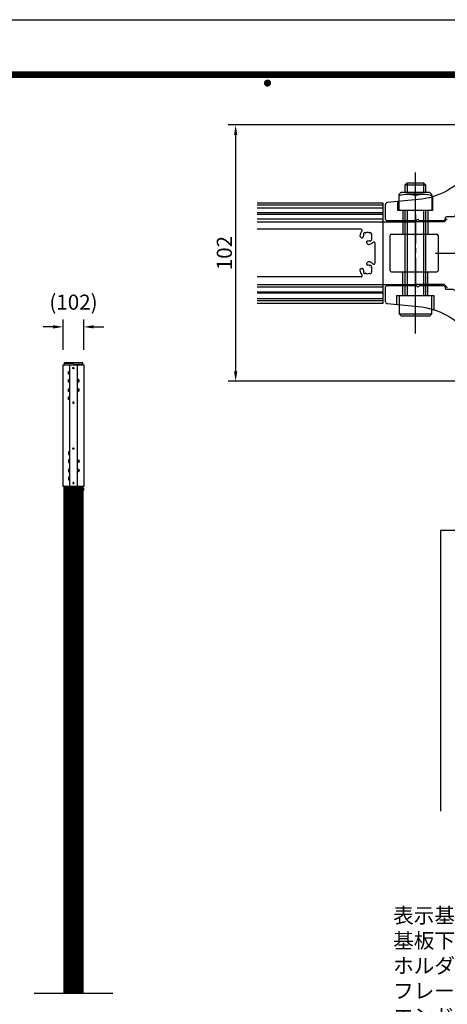
# Model space of a CAD drawing. Extents: x 0 to 10500, y 0 to 7425.
# Drawn here: x 4137 to 6262, y 2529 to 7425 of the extents above; entities that cross this region are included whole.
import ezdxf
from ezdxf.enums import TextEntityAlignment as Align

# ---------------------------------------------------------------- set-up
doc = ezdxf.new("R2010")
doc.units = 0
doc.header["$LTSCALE"] = 7.5
doc.linetypes.add('CENTER2', pattern=[28.575, 19.05, -3.175, 3.175, -3.175])
doc.layers.get('0').update_dxf_attribs({"linetype": 'CONTINUOUS'})
doc.layers.get('DEFPOINTS').update_dxf_attribs({"linetype": 'CONTINUOUS'})
for name, color, linetype in [('P001', 131, 'CONTINUOUS'), ('P002', 181, 'CONTINUOUS'), ('P020', 121, 'CONTINUOUS'), ('P901', 135, 'CONTINUOUS'), ('P902', 185, 'CONTINUOUS'), ('P903', 225, 'CONTINUOUS'), ('P_1CENTER', 2, 'CONTINUOUS'), ('P_2DIM', 6, 'CONTINUOUS'), ('P_3TEXT', 60, 'CONTINUOUS'), ('P_5DRAWFRAME', 104, 'CONTINUOUS'), ('P_7THICK', 7, 'CONTINUOUS')]:
    doc.layers.add(name, color=color, linetype=linetype)
doc.styles.add('BIGFONT', font='simplex.shx', dxfattribs={"bigfont": 'bigfont.shx'})
doc.dimstyles.new('DIMBIGFONT$0', dxfattribs={"dimscale": 25, "dimtxt": 3, "dimasz": 2, "dimexe": 1.5, "dimexo": 3, "dimgap": 0.75, "dimtad": 1, "dimdec": 1, "dimdsep": 46, "dimtxsty": 'BIGFONT', "dimsah": 1, "dimcen": 0, "dimclrt": 230, "dimadec": 1, "dimazin": 2, "dimtfac": 0.6, "dimtdec": 1, "dimtofl": 0, "dimtmove": 2, "dimatfit": 3, "dimfxl": 1, "dimtvp": 1, "dimtolj": 1, "dimarcsym": 0})

# ---------------------------------------------------------------- blocks, each defined once
blk = doc.blocks.new('DFP3')
at = {"color": 0}
for p, q in [((21.5, 286.6), (408, 286.6)), ((21.5, 286.55), (408, 286.55)), ((21.5, 286.5), (408, 286.5)), ((21.5, 286.45), (408, 286.45)), ((21.5, 286.4), (408, 286.4)), ((408, 286.35), (21.5, 286.35)), ((21.5, 286.3), (408, 286.3)), ((408, 286.25), (21.5, 286.25)), ((21.5, 286.2), (408, 286.2)), ((408, 286.15), (21.5, 286.15)), ((21.5, 286.1), (408, 286.1)), ((21.5, 286.05), (408, 286.05)), ((21.5, 286), (408, 286)), ((21.5, 285.95), (408, 285.95)), ((21.5, 285.9), (408, 285.9)), ((21.5, 285.85), (408, 285.85)), ((21.5, 285.8), (408, 285.8)), ((21.5, 285.75), (408, 285.75)), ((21.5, 285.7), (408, 285.7)), ((408, 285.65), (21.5, 285.65)), ((21.5, 285.6), (408, 285.6)), ((214.15, 284.4), (214.75, 285)), ((214.15, 284.33), (214.82, 285)), ((214.15, 284.48), (214.67, 285)), ((214.15, 284.47), (214.82, 283.8)), ((214.15, 284.4), (214.75, 283.8)), ((214.15, 284.32), (214.67, 283.8)), ((214.16, 284.27), (214.88, 284.99)), ((214.16, 284.53), (214.88, 283.81)), ((214.17, 284.56), (214.59, 284.98)), ((214.17, 284.24), (214.59, 283.82)), ((214.18, 284.22), (214.93, 284.97)), ((214.18, 284.58), (214.93, 283.83)), ((214.2, 284.17), (214.98, 284.95)), ((214.2, 284.63), (214.98, 283.85)), ((214.22, 284.12), (215.03, 284.93)), ((214.22, 284.68), (214.47, 284.93)), ((214.22, 284.68), (215.03, 283.87)), ((214.22, 284.12), (214.47, 283.87)), ((214.25, 284.07), (215.08, 284.9)), ((214.25, 284.73), (215.08, 283.9)), ((214.28, 284.03), (215.12, 284.87)), ((214.28, 284.77), (215.12, 283.93)), ((214.31, 283.99), (215.16, 284.84)), ((214.31, 284.81), (215.16, 283.96)), ((214.34, 284.84), (215.19, 283.99)), ((214.34, 283.96), (215.19, 284.81)), ((214.38, 284.87), (215.22, 284.03)), ((214.38, 283.93), (215.22, 284.77)), ((214.42, 284.9), (215.25, 284.07)), ((214.42, 283.9), (215.25, 284.73)), ((214.47, 284.93), (215.28, 284.12)), ((214.47, 283.87), (215.28, 284.68)), ((214.52, 284.95), (215.3, 284.17)), ((214.52, 283.85), (215.3, 284.63)), ((214.57, 284.97), (215.32, 284.22)), ((214.57, 283.83), (215.32, 284.58)), ((214.62, 284.99), (215.34, 284.27)), ((214.62, 283.81), (215.34, 284.53)), ((214.68, 285), (215.35, 284.33)), ((214.68, 283.8), (215.35, 284.47)), ((214.75, 285), (215.35, 284.4)), ((214.75, 283.8), (215.35, 284.4)), ((214.83, 284.99), (215.34, 284.48)), ((214.83, 283.81), (215.34, 284.32)), ((214.92, 284.98), (215.33, 284.57)), ((214.92, 283.82), (215.33, 284.23)), ((215.04, 284.93), (215.28, 284.69)), ((215.04, 283.87), (215.28, 284.11))]:
    blk.add_line(p, q, dxfattribs=at)
at = {"layer": 'DEFPOINTS', "color": 0}
blk.add_line((0, 297), (420, 297), dxfattribs=at)
at = {"color": 83, "ltscale": 0.5, "style": 'BIGFONT', "flags": 8}
for tag, p in [('REV04', (26.47, 27.61)), ('REV03', (26.47, 21.7)), ('REV02', (26.47, 15.58)), ('REV01', (26.47, 10.33))]:
    blk.add_attdef(tag, text='', height=2, dxfattribs=at).set_placement(p, align=Align.BOTTOM_LEFT)
for tag, p in [('REVD4', (80.98, 27.61)), ('R4D', (92.67, 27.61)), ('R4C', (101.8, 27.61)), ('R4A', (110.92, 27.61)), ('REVD3', (80.98, 21.7)), ('R3D', (92.67, 21.7)), ('R3C', (101.8, 21.7)), ('R3A', (110.92, 21.7)), ('REVD2', (80.98, 15.58)), ('R2D', (92.67, 15.58)), ('R2C', (101.8, 15.58)), ('R2A', (110.92, 15.58)), ('REVD1', (80.98, 10.33)), ('R1D', (92.67, 10.33)), ('R1C', (101.8, 10.33)), ('R1A', (110.92, 10.33))]:
    blk.add_attdef(tag, text='', height=2, dxfattribs=at).set_placement(p, align=Align.BOTTOM_CENTER)
at = {"color": 83, "style": 'BIGFONT'}
for tag, height, p in [('PROJECT1', 4, (283.38, 25.6)), ('DATE', 3, (344.68, 25.84)), ('SCALE', 3, (379.68, 25.84)), ('PROJECT2', 4, (284.2, 17.84)), ('PROJECT3', 4, (284.2, 10.57)), ('DWGNO', 3, (358.68, 10.57))]:
    blk.add_attdef(tag, text='', height=height, dxfattribs=at).set_placement(p, align=Align.BOTTOM_CENTER)
blk = doc.blocks.new('*D19')
at = {"layer": 'DEFPOINTS', "color": 0}
for p in [(4455.4, 5897.6), (4353.4, 5708.6), (4455.4, 5708.6)]:
    blk.add_point(p, dxfattribs=at)
at = {"layer": 'P_2DIM', "color": 0, "lineweight": -2}
for p, q in [((4353.4, 5783.6), (4353.4, 5935.1)), ((4455.4, 5783.6), (4455.4, 5935.1)), ((4303.4, 5897.6), (4253.4, 5897.6)), ((4505.4, 5897.6), (4555.4, 5897.6))]:
    blk.add_line(p, q, dxfattribs=at)
at = {"layer": 'P_2DIM', "color": 0}
for points in [[(4303.4, 5906), (4303.4, 5889.3), (4353.4, 5897.6)], [(4505.4, 5906), (4505.4, 5889.3), (4455.4, 5897.6)]]:
    blk.add_solid(points, dxfattribs=at)
at = {"layer": 'P_2DIM', "color": 230, "insert": (4404.4, 6020.4), "char_height": 75, "attachment_point": 5, "style": 'BIGFONT'}
blk.add_mtext('\\A1;(102)', dxfattribs=at)
blk = doc.blocks.new('b3')
at = {"layer": 'P001'}
for p, q in [((-8875.48, 3693.16), (-8875.48, 3698.61)), ((-8767.48, 3693.16), (-8767.48, 3698.61)), ((-8889.48, 3693.16), (-8889.48, 3696.64)), ((-8753.48, 3693.16), (-8753.48, 3696.64)), ((-8875.48, 3693.16), (-8889.48, 3693.16)), ((-8887.48, 3693.16), (-8887.48, 3689.16)), ((-8877.48, 3693.16), (-8877.48, 3689.16)), ((-8767.48, 3693.16), (-8753.48, 3693.16)), ((-8765.48, 3693.16), (-8765.48, 3689.16)), ((-8755.48, 3693.16), (-8755.48, 3689.16)), ((-8887.48, 3659.16), (-8887.48, 3663.16)), ((-8877.48, 3659.16), (-8877.48, 3663.16)), ((-8765.47, 3659.16), (-8765.47, 3663.16)), ((-8755.47, 3659.16), (-8755.47, 3663.16))]:
    blk.add_line(p, q, dxfattribs=at)
for points in [[(-8836.11, 3719.77, -0.074807), (-8822.63, 3722.15, -0.274712), (-8822.19, 3721.9), (-8821.91, 3721.41, 0.267949), (-8821.48, 3721.16, 0.267949), (-8821.04, 3721.41), (-8820.76, 3721.9, -0.274712), (-8820.32, 3722.15, -0.074807), (-8806.84, 3719.77, -0.274712), (-8806.5, 3719.38), (-8806.41, 3718.83, 0.267949), (-8806.08, 3718.45, 0.267949), (-8805.59, 3718.53), (-8805.16, 3718.89, -0.274712), (-8804.66, 3718.98, -0.16667), (-8781.93, 3699.65, 0.264649), (-8781.07, 3699.16), (-8780.51, 3699.16, -0.276212), (-8779.63, 3698.63, -0.041908), (-8776.47, 3691.34, 0.321845), (-8775.52, 3690.66), (-8772.98, 3690.66, -0.414214), (-8772.48, 3690.16), (-8772.48, 3689.66), (-8771.98, 3689.16), (-8761.98, 3689.16), (-8761.48, 3689.66), (-8760.98, 3689.16), (-8748.98, 3689.16), (-8748.48, 3689.66), (-8748.48, 3695.25, 0.386369), (-8749.38, 3696.25), (-8761.52, 3697.42, -0.200591), (-8781.91, 3708.35, 0.22568), (-8821.48, 3727.16, 0.22568), (-8861.04, 3708.35, -0.200591), (-8881.43, 3697.42), (-8893.57, 3696.25, 0.386369), (-8894.48, 3695.25), (-8894.48, 3689.66), (-8893.98, 3689.16), (-8881.98, 3689.16), (-8881.48, 3689.66), (-8880.98, 3689.16), (-8870.98, 3689.16), (-8870.48, 3689.66), (-8870.48, 3690.16, -0.414214), (-8869.98, 3690.66), (-8867.43, 3690.66, 0.321845), (-8866.48, 3691.34, -0.041908), (-8863.32, 3698.63, -0.276212), (-8862.44, 3699.16), (-8861.89, 3699.16, 0.264649), (-8861.03, 3699.65, -0.16667), (-8838.29, 3718.98, -0.274712), (-8837.79, 3718.89), (-8837.36, 3718.53, 0.267949), (-8836.87, 3718.45, 0.267949), (-8836.55, 3718.83), (-8836.45, 3719.38, -0.274712)], [(-8806.84, 3632.55, -0.074807), (-8820.32, 3630.18, -0.274712), (-8820.76, 3630.43), (-8821.04, 3630.91, 0.267949), (-8821.48, 3631.16, 0.267949), (-8821.91, 3630.91), (-8822.19, 3630.43, -0.274712), (-8822.63, 3630.18, -0.074807), (-8836.11, 3632.55, -0.274712), (-8836.45, 3632.94), (-8836.55, 3633.49, 0.267949), (-8836.87, 3633.87, 0.267949), (-8837.36, 3633.79), (-8837.79, 3633.43, -0.274712), (-8838.29, 3633.35, -0.16667), (-8861.03, 3652.67, 0.264649), (-8861.89, 3653.16), (-8862.44, 3653.16, -0.276212), (-8863.32, 3653.69, -0.041908), (-8866.48, 3660.98, 0.321845), (-8867.43, 3661.66), (-8869.98, 3661.66, -0.414214), (-8870.48, 3662.16), (-8870.48, 3662.66), (-8870.98, 3663.16), (-8880.98, 3663.16), (-8881.48, 3662.66), (-8881.98, 3663.16), (-8893.98, 3663.16), (-8894.48, 3662.66), (-8894.48, 3657.07, 0.386369), (-8893.57, 3656.07), (-8881.43, 3654.91, -0.200591), (-8861.04, 3643.98, 0.22568), (-8821.48, 3625.16, 0.22568), (-8781.91, 3643.98, -0.200591), (-8761.52, 3654.91), (-8749.38, 3656.07, 0.386369), (-8748.48, 3657.07), (-8748.48, 3662.66), (-8748.98, 3663.16), (-8760.98, 3663.16), (-8761.48, 3662.66), (-8761.98, 3663.16), (-8771.98, 3663.16), (-8772.48, 3662.66), (-8772.48, 3662.16, -0.414214), (-8772.98, 3661.66), (-8775.52, 3661.66, 0.321845), (-8776.47, 3660.98, -0.041908), (-8779.63, 3653.69, -0.276212), (-8780.51, 3653.16), (-8781.07, 3653.16, 0.264649), (-8781.93, 3652.67, -0.16667), (-8804.66, 3633.35, -0.274712), (-8805.16, 3633.43), (-8805.59, 3633.79, 0.267949), (-8806.08, 3633.87, 0.267949), (-8806.41, 3633.49), (-8806.5, 3632.94, -0.274712)]]:
    blk.add_lwpolyline(points, format="xyb", close=True, dxfattribs=at)
for points in [[(-8874.98, 3653.55), (-8874.98, 3659.16), (-8889.98, 3659.16), (-8889.98, 3655.73)], [(-8767.97, 3653.55), (-8767.97, 3659.16), (-8752.97, 3659.16), (-8752.97, 3655.73)]]:
    blk.add_lwpolyline(points, dxfattribs=at)
at = {"layer": 'P901'}
for p, q in [((-8886.48, 3703.36), (-8878.48, 3703.36)), ((-8885.68, 3704.16), (-8885.68, 3700.46)), ((-8879.28, 3704.16), (-8879.28, 3700.46)), ((-8756.48, 3703.36), (-8764.48, 3703.36)), ((-8763.68, 3704.16), (-8763.68, 3700.46)), ((-8757.28, 3704.16), (-8757.28, 3700.46)), ((-8879.23, 3699.66), (-8885.73, 3699.66)), ((-8882.48, 3693.16), (-8882.48, 3699.02)), ((-8763.73, 3699.66), (-8757.23, 3699.66)), ((-8760.48, 3693.16), (-8760.48, 3699.02)), ((-8885.68, 3693.16), (-8885.68, 3659.16)), ((-8879.28, 3693.16), (-8879.28, 3659.16)), ((-8763.68, 3693.16), (-8763.68, 3659.16)), ((-8757.28, 3693.16), (-8757.28, 3659.16)), ((-8888.97, 3651.96), (-8875.97, 3651.96)), ((-8753.98, 3651.96), (-8766.98, 3651.96))]:
    blk.add_line(p, q, dxfattribs=at)
for points in [[(-8886.48, 3700.46), (-8886.48, 3703.36), (-8885.68, 3704.16), (-8879.28, 3704.16), (-8878.48, 3703.36), (-8878.48, 3700.46)], [(-8756.48, 3700.46), (-8756.48, 3703.36), (-8757.28, 3704.16), (-8763.68, 3704.16), (-8764.48, 3703.36), (-8764.48, 3700.46)], [(-8886.48, 3659.16), (-8886.48, 3693.16)], [(-8878.48, 3693.16), (-8878.48, 3659.16)], [(-8764.48, 3693.16), (-8764.48, 3659.16)], [(-8756.48, 3659.16), (-8756.48, 3693.16)]]:
    blk.add_lwpolyline(points, dxfattribs=at)
for points in [[(-8888.98, 3699.02, -0.414214), (-8887.54, 3700.46), (-8877.42, 3700.46, -0.414214), (-8875.98, 3699.02)], [(-8753.98, 3699.02, 0.414214), (-8755.42, 3700.46), (-8765.54, 3700.46, 0.414214), (-8766.98, 3699.02)]]:
    blk.add_lwpolyline(points, format="xyb", dxfattribs=at)
for points in [[(-8875.98, 3699.02), (-8875.98, 3693.16), (-8882.48, 3693.16), (-8888.98, 3693.16), (-8888.98, 3699.02, -0.196923), (-8882.48, 3699.02, -0.196923)], [(-8766.98, 3699.02), (-8766.98, 3693.16), (-8760.48, 3693.16), (-8753.98, 3693.16), (-8753.98, 3699.02, 0.196923), (-8760.48, 3699.02, 0.196923)]]:
    blk.add_lwpolyline(points, format="xyb", close=True, dxfattribs=at)
for points in [[(-8888.97, 3659.16), (-8888.97, 3651.96), (-8888.17, 3651.16), (-8876.77, 3651.16), (-8875.97, 3651.96), (-8875.97, 3659.16)], [(-8753.98, 3659.16), (-8753.98, 3651.96), (-8754.78, 3651.16), (-8766.18, 3651.16), (-8766.98, 3651.96), (-8766.98, 3659.16)]]:
    blk.add_lwpolyline(points, close=True, dxfattribs=at)
at = {"layer": 'P_1CENTER', "linetype": 'CENTER2'}
for p, q in [((-8882.48, 3644.17), (-8882.48, 3708.16)), ((-8760.48, 3644.17), (-8760.48, 3708.16))]:
    blk.add_line(p, q, dxfattribs=at)
blk = doc.blocks.new('ACADutil2081225-0883')
at = {"layer": 'P001'}
for p, q in [((33.6, -3.5), (36.1, -6)), ((36.1, -3.5), (33.6, -6))]:
    blk.add_line(p, q, dxfattribs=at)
blk.add_circle((34.9, -4.8), 3.5, dxfattribs=at)
blk = doc.blocks.new('A$C16D10217')
at = {"layer": 'P001'}
for points in [[(102, 0), (0, 0), (0, 604), (102, 604)], [(71, 603), (31, 603), (31, 1), (71, 1)]]:
    blk.add_lwpolyline(points, close=True, dxfattribs=at)
for points in [[(37.8, 603), (37.8, 604)], [(64.2, 603), (64.2, 604)], [(37.8, 0), (37.8, 1)], [(64.2, 0), (64.2, 1)]]:
    blk.add_lwpolyline(points, dxfattribs=at)
at = {"layer": 'P001', "extrusion": (0, 0, -1)}
for centre, major_axis, ratio, start_param, end_param in [((29.5, 565), (0, 7.5), 0.144873, -0.522315, 3.663907), ((29.5, 525), (0, 7.5), 0.144873, -0.522315, 3.663907), ((72.5, 525), (0, 8), 0.122881, 2.519225, 6.905554), ((29.5, 479), (0, 7.5), 0.144873, -0.522315, 3.663907), ((29.5, 439), (0, 7.5), 0.144873, -0.522315, 3.663907), ((72.5, 479), (0, 8), 0.122881, 2.519225, 6.905554)]:
    blk.add_ellipse(centre, major_axis=major_axis, ratio=ratio, start_param=start_param, end_param=end_param, dxfattribs=at)
at = {"layer": 'P001'}
for centre, major_axis, ratio, start_param, end_param in [((29.5, 165), (0, 7.5), 0.144873, 2.619278, 6.8055), ((29.5, 125), (0, 7.5), 0.144873, 2.619278, 6.8055), ((72.5, 125), (0, 8), 0.122881, -0.622368, 3.763962), ((29.5, 79), (0, 7.5), 0.144873, 2.619278, 6.8055), ((72.5, 79), (0, 8), 0.122881, -0.622368, 3.763962), ((29.5, 39), (0, 7.5), 0.144873, 2.619278, 6.8055)]:
    blk.add_ellipse(centre, major_axis=major_axis, ratio=ratio, start_param=start_param, end_param=end_param, dxfattribs=at)
at = {"layer": 'P901'}
for points in [[(30, 558.5), (26.8, 558.5), (26, 559.3), (26, 570.7), (26.8, 571.5), (30, 571.5)], [(26.8, 558.5), (26.8, 571.5)], [(30, 518.5), (26.8, 518.5), (26, 519.3), (26, 530.7), (26.8, 531.5), (30, 531.5)], [(26.8, 518.5), (26.8, 531.5)], [(71.5, 525), (73.9, 525)], [(74.5, 528.2), (74.5, 521.7)], [(75.3, 521), (78.2, 521), (79, 521.8), (79, 528.2), (78.2, 529), (75.3, 529)], [(79, 528.2), (75.3, 528.2)], [(79, 521.8), (75.3, 521.8)], [(78.2, 521), (78.2, 529)], [(30, 472.5), (26.8, 472.5), (26, 473.3), (26, 484.7), (26.8, 485.5), (30, 485.5)], [(30, 432.5), (26.8, 432.5), (26, 433.3), (26, 444.7), (26.8, 445.5), (30, 445.5)], [(26.8, 472.5), (26.8, 485.5)], [(26.8, 432.5), (26.8, 445.5)], [(71.5, 479), (73.9, 479)], [(74.5, 482.2), (74.5, 475.7)], [(75.3, 475), (78.2, 475), (79, 475.8), (79, 482.2), (78.2, 483), (75.3, 483)], [(79, 482.2), (75.3, 482.2)], [(79, 475.8), (75.3, 475.8)], [(78.2, 475), (78.2, 483)], [(30, 171.5), (26.8, 171.5), (26, 170.7), (26, 159.3), (26.8, 158.5), (30, 158.5)], [(26.8, 171.5), (26.8, 158.5)], [(30, 131.5), (26.8, 131.5), (26, 130.7), (26, 119.3), (26.8, 118.5), (30, 118.5)], [(26.8, 131.5), (26.8, 118.5)], [(71.5, 125), (73.9, 125)], [(74.5, 121.8), (74.5, 128.3)], [(75.3, 129), (78.2, 129), (79, 128.2), (79, 121.8), (78.2, 121), (75.3, 121)], [(79, 128.2), (75.3, 128.2)], [(79, 121.8), (75.3, 121.8)], [(78.2, 129), (78.2, 121)], [(30, 85.5), (26.8, 85.5), (26, 84.7), (26, 73.3), (26.8, 72.5), (30, 72.5)], [(26.8, 85.5), (26.8, 72.5)], [(71.5, 79), (73.9, 79)], [(74.5, 75.8), (74.5, 82.3)], [(75.3, 83), (78.2, 83), (79, 82.2), (79, 75.8), (78.2, 75), (75.3, 75)], [(79, 82.2), (75.3, 82.2)], [(79, 75.8), (75.3, 75.8)], [(78.2, 83), (78.2, 75)], [(30, 45.5), (26.8, 45.5), (26, 44.7), (26, 33.3), (26.8, 32.5), (30, 32.5)], [(26.8, 45.5), (26.8, 32.5)]]:
    blk.add_lwpolyline(points, dxfattribs=at)
for points in [[(71.9, 518.5), (73.9, 518.5, 0.196923), (73.9, 525, 0.196923), (73.9, 531.5), (71.9, 531.5)], [(73.9, 518.5, 0.414214), (75.3, 519.9), (75.3, 530.1, 0.414214), (73.9, 531.5)], [(71.9, 472.5), (73.9, 472.5, 0.196923), (73.9, 479, 0.196923), (73.9, 485.5), (71.9, 485.5)], [(73.9, 472.5, 0.414214), (75.3, 473.9), (75.3, 484.1, 0.414214), (73.9, 485.5)], [(71.9, 131.5), (73.9, 131.5, -0.196923), (73.9, 125, -0.196923), (73.9, 118.5), (71.9, 118.5)], [(73.9, 131.5, -0.414214), (75.3, 130.1), (75.3, 119.9, -0.414214), (73.9, 118.5)], [(71.9, 85.5), (73.9, 85.5, -0.196923), (73.9, 79, -0.196923), (73.9, 72.5), (71.9, 72.5)], [(73.9, 85.5, -0.414214), (75.3, 84.1), (75.3, 73.9, -0.414214), (73.9, 72.5)]]:
    blk.add_lwpolyline(points, format="xyb", dxfattribs=at)
at = {"layer": 'P020'}
for p in [(16.1, 592.8), (16.1, 192.8)]:
    blk.add_blockref('ACADutil2081225-0883', p, dxfattribs=at)
at = {"layer": 'P020', "xscale": -1, "rotation": 180}
for p in [(16.1, 411.2), (16.1, 11.2)]:
    blk.add_blockref('ACADutil2081225-0883', p, dxfattribs=at)
blk = doc.blocks.new('*D24')
at = {"layer": 'DEFPOINTS', "color": 0}
for p in [(6865.8, 6902), (5210.3, 5627), (6865.8, 5627)]:
    blk.add_point(p, dxfattribs=at)
at = {"layer": 'P_2DIM', "color": 0, "lineweight": -2}
for p, q in [((6615.8, 6902), (5172.8, 6902)), ((5210.3, 6852), (5210.3, 5677)), ((6615.8, 5627), (5172.8, 5627))]:
    blk.add_line(p, q, dxfattribs=at)
at = {"layer": 'P_2DIM', "color": 0}
for points in [[(5202, 6852), (5218.6, 6852), (5210.3, 6902)], [(5202, 5677), (5218.6, 5677), (5210.3, 5627)]]:
    blk.add_solid(points, dxfattribs=at)
at = {"layer": 'P_2DIM', "color": 230, "insert": (5154.1, 6264.5), "char_height": 75, "attachment_point": 5, "rotation": 90, "style": 'BIGFONT'}
blk.add_mtext('\\A1;102', dxfattribs=at)
blk = doc.blocks.new('A$C155B50EF')
at = {"layer": 'P002'}
blk.add_lwpolyline([(47, 0), (93.5, 0), (94, 0.5), (94, 8, 0.414214), (92, 10), (47, 10), (2, 10, 0.414214), (0, 8), (0, 0.5), (0.5, 0)], format="xyb", close=True, dxfattribs=at)
at = {"layer": 'P902'}
for p, q in [((0, 0.5), (47, 0.5)), ((1.3, 8), (47, 8)), ((92.7, 8), (47, 8)), ((94, 0.5), (47, 0.5))]:
    blk.add_line(p, q, dxfattribs=at)
blk = doc.blocks.new('A$C04796E1D')
at = {"layer": 'P020'}
blk.add_lwpolyline([(0, 10.5), (1.5, 10.5, -0.334242), (3.4, 9.1, -0.141189), (3.4, 1.4, -0.334242), (1.5, 0), (0, 0)], format="xyb", close=True, dxfattribs=at)
blk.add_lwpolyline([(1.8, 3.1), (3.9, 5.3), (1.8, 7.4)], dxfattribs=at)

msp = doc.modelspace()

# ---------------------------------------------------------------- linework, layer by layer
at = {"layer": 'P001'}
for p, q in [((5940.83, 6501.96), (5316.62, 6501.96)), ((5316.62, 6489.46), (5940.83, 6489.46)), ((5940.83, 6464.46), (5316.62, 6464.46)), ((5940.83, 6433.21), (5316.62, 6433.21)), ((5316.62, 6420.71), (6099.72, 6420.71)), ((6040.89, 6420.71), (6040.89, 6358.21)), ((6101.17, 6418.21), (6099.72, 6420.71)), ((6105.5, 6418.21), (6106.94, 6420.71)), ((6246.05, 6420.71), (6106.94, 6420.71)), ((6165.89, 6420.71), (6165.89, 6358.21)), ((6261.98, 6435.6), (6247.82, 6421.44)), ((5833.45, 6383.21), (5316.62, 6383.21)), ((5833.93, 6342.26), (5828.06, 6348.13)), ((5978.33, 6176.96), (5978.33, 6351.96)), ((5984.58, 6358.21), (6209.58, 6358.21)), ((6215.83, 6351.96), (6215.83, 6176.96)), ((5868.25, 6307.93), (5862.38, 6313.81)), ((5903.33, 6215.59), (5903.33, 6313.33)), ((5868.25, 6220.98), (5862.38, 6215.11)), ((5833.93, 6186.66), (5828.06, 6180.79)), ((5984.58, 6170.71), (6209.58, 6170.71)), ((6040.89, 6108.21), (6040.89, 6170.71)), ((6165.89, 6108.21), (6165.89, 6170.71)), ((5833.45, 6145.71), (5316.62, 6145.71)), ((5316.62, 6108.21), (6099.72, 6108.21)), ((5940.83, 6095.71), (5316.62, 6095.71)), ((6101.17, 6110.71), (6099.72, 6108.21)), ((6105.5, 6110.71), (6106.94, 6108.21)), ((6246.05, 6108.21), (6106.94, 6108.21)), ((6261.98, 6093.32), (6247.82, 6107.48)), ((5940.83, 6064.46), (5316.62, 6064.46)), ((5316.62, 6039.46), (5940.83, 6039.46)), ((5940.83, 6026.96), (5316.62, 6026.96))]:
    msp.add_line(p, q, dxfattribs=at)
for points in [[(5316.62, 6514.46), (5940.83, 6514.46), (5940.83, 6014.46), (5316.62, 6014.46)], [(5316.62, 6458.21), (5940.83, 6458.21), (5940.83, 6070.71), (5316.62, 6070.71)], [(4450.37, 5104.58), (4450.37, 2583.58), (4358.37, 2583.58), (4358.37, 5104.58)], [(6703.63, 4860.57), (6703.63, 4885.57), (6228.63, 4885.57), (6228.63, 3489.12)]]:
    msp.add_lwpolyline(points, dxfattribs=at)
for centre, radius, start, end in [((6103.33, 6419.46), 2.5, 210, 330), ((6246.05, 6423.21), 2.5, 270, 314.99999), ((5865.83, 6345.71), 38.75, 136.01703, 173.3665), ((5833.45, 6376.96), 6.25, 316.01703, 90), ((5865.83, 6345.71), 25.62, 129.87088, 140.1291), ((5851.81, 6362.5), 3.75, 49.6587, 129.87088), ((5855.86, 6367.26), 2.5, 229.6587, 294.84073), ((5865.83, 6345.71), 21.25, 65.15926, 114.84073), ((5875.81, 6367.26), 2.5, 245.15926, 310.34129), ((5879.86, 6362.5), 3.75, 50.1291, 130.34129), ((5865.83, 6345.71), 25.62, 39.87089, 50.12911), ((5829.83, 6349.9), 2.5, 173.36651, 224.99999), ((5838.35, 6346.67), 6.25, 224.99999, 357.98588), ((5865.83, 6345.71), 21.25, 155.15926, 177.98588), ((5849.04, 6359.73), 3.75, 140.1291, 220.34128), ((5844.28, 6355.69), 2.5, 335.15927, 40.34129), ((5866.8, 6318.23), 6.25, 92.0141, 224.99999), ((5865.83, 6345.71), 21.25, 272.01411, 294.84073), ((5865.83, 6345.71), 38.75, 276.63348, 313.98296), ((5875.81, 6324.16), 2.5, 49.6587, 114.84073), ((5879.86, 6328.92), 3.75, 229.6587, 309.87088), ((5865.83, 6345.71), 25.62, 309.87089, 320.12911), ((5887.39, 6355.69), 2.5, 139.6587, 204.84072), ((5887.39, 6335.73), 2.5, 155.15926, 220.34128), ((5865.83, 6345.71), 21.25, 335.15927, 24.84073), ((5882.62, 6359.73), 3.75, 319.65871, 39.87089), ((5882.62, 6331.69), 3.75, 320.12911, 40.34129), ((5897.08, 6313.33), 6.25, 0, 133.98296), ((5984.58, 6351.96), 6.25, 90, 180), ((6209.58, 6351.96), 6.25, 0, 90), ((5870.02, 6309.7), 2.5, 224.99999, 276.63348), ((5870.02, 6219.22), 2.5, 83.36651, 135), ((5865.83, 6183.21), 38.75, 46.01703, 83.36651), ((5829.83, 6179.02), 2.5, 135, 186.63348), ((5865.83, 6183.21), 38.75, 186.63349, 223.98296), ((5838.35, 6182.24), 6.25, 2.01411, 135), ((5865.83, 6183.21), 21.25, 182.01411, 204.84073), ((5849.04, 6169.19), 3.75, 139.65871, 219.87089), ((5844.28, 6173.23), 2.5, 319.6587, 24.84072), ((5866.8, 6210.69), 6.25, 135, 267.98589), ((5865.83, 6183.21), 21.25, 65.15926, 87.98588), ((5875.81, 6204.76), 2.5, 245.15926, 310.34129), ((5879.86, 6200), 3.75, 50.12911, 130.34129), ((5865.83, 6183.21), 25.62, 39.87088, 50.1291), ((5887.39, 6193.19), 2.5, 139.65871, 204.84073), ((5887.39, 6173.23), 2.5, 155.15927, 220.34129), ((5865.83, 6183.21), 21.25, 335.15926, 24.84072), ((5882.62, 6197.23), 3.75, 319.6587, 39.87088), ((5882.62, 6169.19), 3.75, 320.1291, 40.34128), ((5897.08, 6215.59), 6.25, 226.01703, 0), ((5984.58, 6176.96), 6.25, 180, 270), ((6209.58, 6176.96), 6.25, 270, 0), ((5833.45, 6151.96), 6.25, 270, 43.98296), ((5865.83, 6183.21), 25.62, 219.87089, 230.12911), ((5851.81, 6166.42), 3.75, 230.12911, 310.34129), ((5855.86, 6161.66), 2.5, 65.15926, 130.34129), ((5865.83, 6183.21), 21.25, 245.15926, 294.84073), ((5875.81, 6161.66), 2.5, 49.6587, 114.84073), ((5879.86, 6166.42), 3.75, 229.6587, 309.87089), ((5865.83, 6183.21), 25.62, 309.87088, 320.1291), ((6103.33, 6109.46), 2.5, 30, 150), ((6246.05, 6105.71), 2.5, 44.99999, 90), ((6263.74, 6095.08), 2.5, 224.99999, 270)]:
    msp.add_arc(centre, radius, start, end, dxfattribs=at)
at = {"layer": 'P901'}
for p, q in [((4359.65, 2583.58), (4359.65, 5104.58)), ((4361.76, 2583.58), (4361.76, 5104.58)), ((4363.95, 2583.58), (4363.95, 5104.58)), ((4366.96, 2583.58), (4366.96, 5104.58)), ((4370.74, 2583.58), (4370.74, 5104.58)), ((4375.19, 2583.58), (4375.19, 5104.58)), ((4380.25, 2583.58), (4380.25, 5104.58)), ((4385.81, 2583.58), (4385.81, 5104.58)), ((4391.76, 2583.58), (4391.76, 5105.58)), ((4397.99, 2583.58), (4397.99, 5105.58)), ((4404.37, 2583.58), (4404.37, 5105.58)), ((4410.75, 2583.58), (4410.75, 5105.58)), ((4416.98, 2583.58), (4416.98, 5105.58)), ((4422.93, 2583.58), (4422.93, 5104.58)), ((4428.49, 2583.58), (4428.49, 5104.58)), ((4433.54, 2583.58), (4433.54, 5104.58)), ((4438, 2583.58), (4438, 5104.58)), ((4441.77, 2583.58), (4441.77, 5104.58)), ((4444.79, 2583.58), (4444.79, 5104.58)), ((4446.98, 2583.58), (4446.98, 5104.58)), ((4449.09, 2583.58), (4449.09, 5104.58))]:
    msp.add_line(p, q, dxfattribs=at)
at = {"layer": 'P_1CENTER', "linetype": 'CENTER2'}
for p, q in [((6103.33, 6455.71), (6103.33, 6073.21)), ((6203.43, 6264.46), (7528.23, 6264.46))]:
    msp.add_line(p, q, dxfattribs=at)
at = {"layer": 'P_7THICK'}
msp.add_line((4600.37, 2583.58), (4208.37, 2583.58), dxfattribs=at)

# ---------------------------------------------------------------- block references
at = {"layer": 'P020'}
msp.add_blockref('A$C04796E1D', (4450.37, 5084.33), dxfattribs=at)
at = {"layer": 'P901', "xscale": 12.5, "yscale": 12.5, "zscale": 12.5}
msp.add_blockref('b3', (117134.28, -39687.55), dxfattribs=at)
at = {"layer": 'P903'}
msp.add_blockref('A$C16D10217', (4353.37, 5104.58), dxfattribs=at)
at = {"layer": 'P_2DIM'}
msp.add_blockref('A$C155B50EF', (4357.37, 5708.58), dxfattribs=at)
at = {"layer": 'P_5DRAWFRAME', "xscale": 25, "yscale": 25, "zscale": 25}
msp.add_blockref('DFP3', (0, 0), dxfattribs=at)

# ---------------------------------------------------------------- texts
at = {"layer": 'P_3TEXT', "insert": (5993.06, 3008.6), "char_height": 75, "attachment_point": 1, "style": 'BIGFONT'}
msp.add_mtext('表示基板\u3000\u3000\u3000：t2.0アルミ板（シルバー）\\P基板下地\u3000\u3000\u3000：アルミ押出形材、アルマイト（シルバー）クリア塗装\\Pホルダー\u3000\u3000\u3000：アルミ押出形材、アルマイト（シルバー）クリア塗装\\Pフレーム\u3000\u3000\u3000：アルミ押出形材、アルマイト（シルバー）クリア塗装\\Pエンドフレーム：t3.0アルミ板、アルマイト（シルバー）クリア塗装\\Pブラケット\u3000\u3000：アルミ押出形材、特殊マット仕上\\P支柱    \u3000\u3000\u3000：支柱：アルミ押出形材、着色アルマイト（ステンカラー）クリア塗装\\P          \u3000\u3000\u3000上蓋：アルミ鋳物、合成樹脂焼付塗装（シルバーグレ', dxfattribs=at)

# ---------------------------------------------------------------- dimensions: what is measured, and where the dimension line sits
at = {"layer": 'P_2DIM'}
dim = msp.add_linear_dim(base=(5210.31, 5626.96), p1=(6865.83, 6901.96), p2=(6865.83, 5626.96), angle=90, dimstyle='DIMBIGFONT$0', override={"dimexo": 10, "dimlfac": 0.08}, dxfattribs=at)
dim.commit()
dim.dimension.update_dxf_attribs({"geometry": '*D24', "text_midpoint": (5154.06, 6264.46)})
dim = msp.add_linear_dim(base=(4455.37, 5897.64), p1=(4353.37, 5708.58), p2=(4455.37, 5708.58), text='(<>)', dimstyle='DIMBIGFONT$0', dxfattribs=at)
dim.commit()
dim.dimension.update_dxf_attribs({"geometry": '*D19', "text_midpoint": (4404.37, 6020.41)})

doc.saveas('drawing.dxf')
